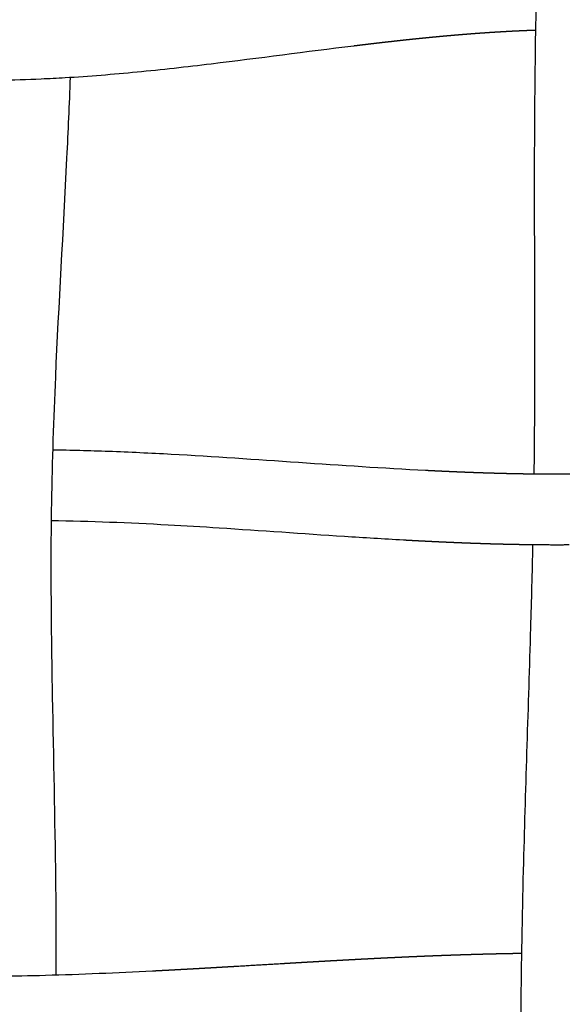
# Model space of a CAD drawing. Units: millimetres. Extents: x -633 to 4792, y -1061 to 1096.
# Drawn here: x -306 to -276, y -635 to -579 of the extents above; entities that cross this region are included whole.
import ezdxf

# ---------------------------------------------------------------- set-up
doc = ezdxf.new("R2010")
doc.units = ezdxf.units.MM
doc.header["$MEASUREMENT"] = 0
doc.layers.add('SITAR_Intreccio2D', color=254, linetype='Continuous', true_color=0xbebebe)

msp = doc.modelspace()

# ---------------------------------------------------------------- linework, layer by layer
at = {"layer": 'SITAR_Intreccio2D'}
for points, knots in [([(-277.401, -604.776), (-277.378, -602.875), (-277.344, -596.533), (-277.408, -587.971), (-277.315, -578.691), (-277.123, -572.69), (-276.858, -566.108), (-276.622, -560.88), (-276.457, -556.816), (-276.41, -555.553)], [0, 0, 0, 0, 5.702994, 19.025513, 25.685314, 33.543351, 37.038469, 45.448151, 49.240679, 49.240679, 49.240679, 49.240679]), ([(-287.556, -580.697), (-290.228, -581.023), (-294.283, -581.577), (-299.695, -582.185), (-302.886, -582.445), (-305.475, -582.58), (-308.795, -582.677), (-312.827, -582.576), (-318.378, -582.261), (-322.867, -581.923), (-328.63, -581.568), (-335.329, -581.34), (-345.387, -581.343), (-353.011, -581.548), (-357.387, -581.668)], [0, 0, 0, 0, 8.074938, 12.277305, 16.336562, 17.677693, 20.055753, 26.298864, 29.773478, 36.735562, 39.80316, 47.095277, 56.84061, 69.973215, 69.973215, 69.973215, 69.973215]), ([(-303.504, -582.472), (-303.56, -583.981), (-303.813, -589.599), (-304.301, -597.57), (-304.599, -606.274), (-304.592, -612.059), (-304.494, -618.923), (-304.335, -625.549), (-304.295, -630.987), (-304.304, -632.981)], [0, 0, 0, 0, 4.531486, 16.869604, 23.958828, 30.65389, 34.221946, 44.555384, 50.536016, 50.536016, 50.536016, 50.536016]), ([(-304.491, -603.422), (-303.98, -603.429), (-302.929, -603.449), (-300.703, -603.519), (-294.216, -603.827), (-288.282, -604.328), (-283.509, -604.573)], [0, 0, 0, 0, 1.534993, 3.154026, 6.678635, 21.016495, 21.016495, 21.016495, 21.016495]), ([(-284.763, -608.511), (-285.87, -608.449), (-289.325, -608.234), (-293.733, -607.915), (-299.229, -607.58), (-302.379, -607.45), (-304.574, -607.421)], [0, 0, 0, 0, 3.324344, 10.386291, 13.258366, 19.84289, 19.84289, 19.84289, 19.84289]), ([(-277.942, -660.933), (-277.942, -659.042), (-277.983, -652.584), (-278.142, -643.735), (-278.156, -634.196), (-277.967, -624.823), (-277.665, -616.289), (-277.505, -610.332), (-277.471, -608.775)], [0, 0, 0, 0, 5.672342, 19.374576, 26.548966, 34.288956, 47.497724, 52.167439, 52.167439, 52.167439, 52.167439]), ([(-358.702, -632.619), (-354.255, -632.564), (-346.525, -632.469), (-336.348, -632.47), (-327.356, -632.613), (-320.595, -632.859), (-314.595, -633.02), (-310.986, -633.074), (-307.545, -633.059), (-303.774, -632.981), (-300.875, -632.856), (-298.864, -632.753)], [0, 0, 0, 0, 13.342247, 23.190752, 30.53096, 40.320326, 43.486064, 48.53702, 51.148014, 53.810528, 59.85159, 59.85159, 59.85159, 59.85159])]:
    msp.add_open_spline(points, degree=3, knots=knots, dxfattribs=at)
for points, weights in [([(-284.011, -580.294), (-284.064, -580.3), (-284.116, -580.305)], [1, 0.999999933328, 1]), ([(-283.878, -580.281), (-283.944, -580.288), (-284.011, -580.294)], [1, 0.999999889371, 1]), ([(-283.772, -580.27), (-283.825, -580.275), (-283.878, -580.281)], [1, 0.999999928515, 1]), ([(-283.639, -580.257), (-283.705, -580.263), (-283.772, -580.27)], [1, 0.999999881606, 1]), ([(-283.533, -580.246), (-283.586, -580.251), (-283.639, -580.257)], [1, 0.99999992354, 1]), ([(-283.399, -580.233), (-283.466, -580.239), (-283.533, -580.246)], [1, 0.999999874312, 1]), ([(-283.293, -580.222), (-283.346, -580.228), (-283.399, -580.233)], [1, 0.999999917717, 1]), ([(-283.16, -580.209), (-283.226, -580.216), (-283.293, -580.222)], [1, 0.999999866011, 1]), ([(-283.053, -580.199), (-283.106, -580.204), (-283.16, -580.209)], [1, 0.999999912196, 1]), ([(-282.92, -580.187), (-282.986, -580.193), (-283.053, -580.199)], [1, 0.999999858559, 1]), ([(-282.812, -580.176), (-282.866, -580.181), (-282.92, -580.187)], [1, 0.999999905389, 1]), ([(-282.679, -580.164), (-282.746, -580.17), (-282.812, -580.176)], [1, 0.999999849694, 1]), ([(-282.571, -580.154), (-282.625, -580.159), (-282.679, -580.164)], [1, 0.999999899191, 1]), ([(-282.438, -580.142), (-282.505, -580.148), (-282.571, -580.154)], [1, 0.999999841768, 1]), ([(-282.33, -580.132), (-282.384, -580.137), (-282.438, -580.142)], [1, 0.99999989158, 1]), ([(-282.197, -580.12), (-282.264, -580.126), (-282.33, -580.132)], [1, 0.999999832449, 1]), ([(-282.088, -580.111), (-282.143, -580.116), (-282.197, -580.12)], [1, 0.999999884938, 1]), ([(-281.955, -580.099), (-282.022, -580.105), (-282.088, -580.111)], [1, 0.999999824073, 1]), ([(-281.846, -580.09), (-281.901, -580.094), (-281.955, -580.099)], [1, 0.999999877268, 1]), ([(-281.713, -580.079), (-281.78, -580.084), (-281.846, -580.09)], [1, 0.999999814575, 1]), ([(-281.603, -580.069), (-281.658, -580.074), (-281.713, -580.079)], [1, 0.999999870451, 1]), ([(-281.47, -580.058), (-281.537, -580.064), (-281.603, -580.069)], [1, 0.999999805725, 1]), ([(-281.36, -580.049), (-281.415, -580.054), (-281.47, -580.058)], [1, 0.999999862902, 1]), ([(-281.227, -580.039), (-281.294, -580.044), (-281.36, -580.049)], [1, 0.999999796015, 1]), ([(-281.117, -580.03), (-281.172, -580.034), (-281.227, -580.039)], [1, 0.999999855686, 1]), ([(-280.984, -580.02), (-281.05, -580.025), (-281.117, -580.03)], [1, 0.999999786006, 1]), ([(-280.873, -580.011), (-280.928, -580.015), (-280.984, -580.02)], [1, 0.999999847267, 1]), ([(-280.74, -580.001), (-280.806, -580.006), (-280.873, -580.011)], [1, 0.999999774895, 1]), ([(-280.628, -579.993), (-280.684, -579.997), (-280.74, -580.001)], [1, 0.999999839232, 1]), ([(-280.495, -579.983), (-280.562, -579.988), (-280.628, -579.993)], [1, 0.999999764534, 1]), ([(-280.384, -579.975), (-280.439, -579.979), (-280.495, -579.983)], [1, 0.999999829987, 1]), ([(-280.25, -579.966), (-280.317, -579.971), (-280.384, -579.975)], [1, 0.999999752838, 1]), ([(-280.138, -579.958), (-280.194, -579.962), (-280.25, -579.966)], [1, 0.999999821358, 1]), ([(-280.005, -579.949), (-280.072, -579.954), (-280.138, -579.958)], [1, 0.999999742168, 1]), ([(-279.893, -579.942), (-279.949, -579.945), (-280.005, -579.949)], [1, 0.999999811253, 1]), ([(-279.759, -579.933), (-279.826, -579.937), (-279.893, -579.942)], [1, 0.999999729888, 1]), ([(-279.646, -579.926), (-279.703, -579.929), (-279.759, -579.933)], [1, 0.999999801994, 1]), ([(-279.513, -579.918), (-279.58, -579.922), (-279.646, -579.926)], [1, 0.999999718878, 1]), ([(-279.4, -579.911), (-279.457, -579.914), (-279.513, -579.918)], [1, 0.999999791013, 1]), ([(-279.267, -579.903), (-279.333, -579.907), (-279.4, -579.911)], [1, 0.999999706424, 1]), ([(-279.153, -579.896), (-279.21, -579.899), (-279.267, -579.903)], [1, 0.999999780869, 1]), ([(-279.02, -579.889), (-279.086, -579.892), (-279.153, -579.896)], [1, 0.999999693447, 1]), ([(-278.905, -579.882), (-278.963, -579.885), (-279.02, -579.889)], [1, 0.99999977049, 1]), ([(-278.772, -579.875), (-278.839, -579.879), (-278.905, -579.882)], [1, 0.99999968072, 1]), ([(-278.658, -579.869), (-278.715, -579.872), (-278.772, -579.875)], [1, 0.999999759053, 1]), ([(-278.524, -579.863), (-278.591, -579.866), (-278.658, -579.869)], [1, 0.999999667483, 1]), ([(-278.409, -579.857), (-278.467, -579.86), (-278.524, -579.863)], [1, 0.999999748457, 1]), ([(-278.276, -579.851), (-278.343, -579.854), (-278.409, -579.857)], [1, 0.999999653611, 1]), ([(-278.161, -579.845), (-278.218, -579.848), (-278.276, -579.851)], [1, 0.999999738607, 1]), ([(-278.027, -579.839), (-278.094, -579.842), (-278.161, -579.845)], [1, 0.999999643152, 1]), ([(-277.912, -579.834), (-277.97, -579.837), (-278.027, -579.839)], [1, 0.999999728258, 1]), ([(-277.778, -579.829), (-277.845, -579.832), (-277.912, -579.834)], [1, 0.999999630563, 1]), ([(-277.663, -579.824), (-277.721, -579.827), (-277.778, -579.829)], [1, 0.999999717991, 1]), ([(-277.529, -579.819), (-277.596, -579.822), (-277.663, -579.824)], [1, 0.999999618008, 1]), ([(-277.413, -579.815), (-277.471, -579.817), (-277.529, -579.819)], [1, 0.999999707887, 1]), ([(-277.31, -579.812), (-277.362, -579.813), (-277.413, -579.815)], [1, 0.99999976658, 1]), ([(-287.42, -580.68), (-287.488, -580.689), (-287.556, -580.697)], [1, 0.999999969751, 1]), ([(-287.087, -580.64), (-287.254, -580.66), (-287.42, -580.68)], [1, 0.999999796032, 1]), ([(-286.952, -580.624), (-287.019, -580.632), (-287.087, -580.64)], [1, 0.999999962408, 1]), ([(-286.617, -580.584), (-286.784, -580.604), (-286.952, -580.624)], [1, 0.999999741243, 1]), ([(-286.482, -580.568), (-286.549, -580.576), (-286.617, -580.584)], [1, 0.999999953191, 1]), ([(-286.146, -580.529), (-286.314, -580.548), (-286.482, -580.568)], [1, 0.999999677283, 1]), ([(-286.011, -580.513), (-286.078, -580.521), (-286.146, -580.529)], [1, 0.999999943357, 1]), ([(-285.673, -580.475), (-285.842, -580.494), (-286.011, -580.513)], [1, 0.999999603217, 1]), ([(-285.54, -580.46), (-285.606, -580.467), (-285.673, -580.475)], [1, 0.999999931925, 1]), ([(-285.067, -580.407), (-285.303, -580.433), (-285.54, -580.46)], [1, 0.999999058622, 1]), ([(-284.83, -580.381), (-284.948, -580.394), (-285.067, -580.407)], [1, 0.999999735911, 1]), ([(-284.725, -580.37), (-284.777, -580.375), (-284.83, -580.381)], [1, 0.999999946169, 1]), ([(-284.592, -580.355), (-284.659, -580.363), (-284.725, -580.37)], [1, 0.9999999091, 1]), ([(-284.488, -580.344), (-284.54, -580.35), (-284.592, -580.355)], [1, 0.999999942063, 1]), ([(-284.354, -580.33), (-284.421, -580.337), (-284.488, -580.344)], [1, 0.999999902929, 1]), ([(-284.249, -580.319), (-284.302, -580.325), (-284.354, -580.33)], [1, 0.999999937705, 1]), ([(-284.116, -580.305), (-284.183, -580.312), (-284.249, -580.319)], [1, 0.999999896363, 1]), ([(-283.509, -604.573), (-283.47, -604.574), (-283.431, -604.576)], [1, 0.999999983988, 1]), ([(-283.431, -604.576), (-283.348, -604.581), (-283.264, -604.585)], [1, 0.999999921832, 1]), ([(-283.264, -604.585), (-283.225, -604.587), (-283.186, -604.589)], [1, 0.999999982765, 1]), ([(-283.186, -604.589), (-283.102, -604.593), (-283.018, -604.597)], [1, 0.999999916838, 1]), ([(-283.018, -604.597), (-282.979, -604.599), (-282.941, -604.601)], [1, 0.99999998159, 1]), ([(-282.941, -604.601), (-282.857, -604.605), (-282.773, -604.609)], [1, 0.999999911481, 1]), ([(-282.773, -604.609), (-282.734, -604.611), (-282.695, -604.613)], [1, 0.999999980261, 1]), ([(-282.695, -604.613), (-282.611, -604.617), (-282.527, -604.621)], [1, 0.999999906226, 1]), ([(-282.527, -604.621), (-282.488, -604.622), (-282.448, -604.624)], [1, 0.999999978994, 1]), ([(-282.448, -604.624), (-282.365, -604.628), (-282.281, -604.632)], [1, 0.999999900512, 1]), ([(-282.281, -604.632), (-282.241, -604.634), (-282.202, -604.635)], [1, 0.99999997754, 1]), ([(-282.202, -604.635), (-282.118, -604.639), (-282.034, -604.643)], [1, 0.999999894795, 1]), ([(-282.034, -604.643), (-281.995, -604.645), (-281.955, -604.646)], [1, 0.999999976119, 1]), ([(-281.955, -604.646), (-281.871, -604.65), (-281.788, -604.653)], [1, 0.999999888558, 1]), ([(-281.788, -604.653), (-281.748, -604.655), (-281.708, -604.657)], [1, 0.999999974503, 1]), ([(-281.708, -604.657), (-281.624, -604.66), (-281.541, -604.664)], [1, 0.999999882511, 1]), ([(-281.541, -604.664), (-281.501, -604.665), (-281.461, -604.667)], [1, 0.999999972989, 1]), ([(-281.461, -604.667), (-281.377, -604.67), (-281.293, -604.674)], [1, 0.999999875955, 1]), ([(-281.293, -604.674), (-281.253, -604.675), (-281.214, -604.677)], [1, 0.999999971247, 1]), ([(-281.214, -604.677), (-281.13, -604.68), (-281.046, -604.683)], [1, 0.999999869626, 1]), ([(-281.046, -604.683), (-281.006, -604.685), (-280.966, -604.686)], [1, 0.99999996961, 1]), ([(-280.966, -604.686), (-280.882, -604.689), (-280.798, -604.693)], [1, 0.999999862519, 1]), ([(-280.798, -604.693), (-280.758, -604.694), (-280.718, -604.695)], [1, 0.999999967688, 1]), ([(-280.718, -604.695), (-280.634, -604.698), (-280.55, -604.701)], [1, 0.999999855317, 1]), ([(-280.55, -604.701), (-280.51, -604.703), (-280.469, -604.704)], [1, 0.999999965812, 1]), ([(-280.469, -604.704), (-280.385, -604.707), (-280.301, -604.71)], [1, 0.999999847446, 1]), ([(-280.301, -604.71), (-280.261, -604.711), (-280.221, -604.713)], [1, 0.99999996375, 1]), ([(-280.221, -604.713), (-280.137, -604.715), (-280.053, -604.718)], [1, 0.999999839806, 1]), ([(-280.053, -604.718), (-280.012, -604.719), (-279.972, -604.72)], [1, 0.999999961825, 1]), ([(-279.972, -604.72), (-279.888, -604.723), (-279.804, -604.726)], [1, 0.99999983159, 1]), ([(-279.804, -604.726), (-279.763, -604.727), (-279.723, -604.728)], [1, 0.999999959777, 1]), ([(-279.723, -604.728), (-279.639, -604.73), (-279.555, -604.733)], [1, 0.999999823332, 1]), ([(-279.555, -604.733), (-279.514, -604.734), (-279.473, -604.735)], [1, 0.999999957896, 1]), ([(-279.473, -604.735), (-279.389, -604.737), (-279.305, -604.74)], [1, 0.999999815894, 1]), ([(-279.305, -604.74), (-279.264, -604.741), (-279.224, -604.742)], [1, 0.999999955909, 1]), ([(-279.224, -604.742), (-279.14, -604.744), (-279.055, -604.746)], [1, 0.999999809036, 1]), ([(-279.055, -604.746), (-279.015, -604.747), (-278.974, -604.748)], [1, 0.999999954168, 1]), ([(-278.974, -604.748), (-278.89, -604.75), (-278.806, -604.752)], [1, 0.999999801668, 1]), ([(-278.806, -604.752), (-278.765, -604.753), (-278.724, -604.754)], [1, 0.999999952021, 1]), ([(-278.724, -604.754), (-278.64, -604.756), (-278.556, -604.757)], [1, 0.999999794534, 1]), ([(-278.556, -604.757), (-278.514, -604.758), (-278.473, -604.759)], [1, 0.999999949989, 1]), ([(-278.473, -604.759), (-278.389, -604.761), (-278.305, -604.762)], [1, 0.999999786549, 1]), ([(-278.305, -604.762), (-278.264, -604.763), (-278.223, -604.764)], [1, 0.999999947406, 1]), ([(-278.223, -604.764), (-278.139, -604.765), (-278.055, -604.767)], [1, 0.999999778834, 1]), ([(-278.055, -604.767), (-278.014, -604.767), (-277.972, -604.768)], [1, 0.9999999446, 1]), ([(-277.972, -604.768), (-277.888, -604.769), (-277.804, -604.771)], [1, 0.999999766032, 1]), ([(-277.804, -604.771), (-277.763, -604.771), (-277.721, -604.772)], [1, 0.999999941218, 1]), ([(-277.721, -604.772), (-277.637, -604.773), (-277.554, -604.774)], [1, 0.999999752885, 1]), ([(-277.554, -604.774), (-276.926, -604.782), (-276.298, -604.783)], [1, 0.999984257385, 1]), ([(-276.298, -604.783), (-276.256, -604.783), (-276.214, -604.783)], [1, 0.999999932114, 1]), ([(-276.214, -604.783), (-275.753, -604.784), (-275.292, -604.78)], [1, 0.999992219899, 1]), ([(-284.275, -608.538), (-284.519, -608.525), (-284.763, -608.511)], [1, 0.999999509558, 1]), ([(-284.142, -608.545), (-284.208, -608.541), (-284.275, -608.538)], [1, 0.999999960266, 1]), ([(-284.03, -608.551), (-284.086, -608.548), (-284.142, -608.545)], [1, 0.999999971023, 1]), ([(-283.897, -608.558), (-283.964, -608.554), (-284.03, -608.551)], [1, 0.999999957138, 1]), ([(-283.785, -608.564), (-283.841, -608.561), (-283.897, -608.558)], [1, 0.999999969132, 1]), ([(-283.652, -608.57), (-283.718, -608.567), (-283.785, -608.564)], [1, 0.999999954261, 1]), ([(-283.54, -608.576), (-283.596, -608.573), (-283.652, -608.57)], [1, 0.999999967085, 1]), ([(-283.406, -608.583), (-283.473, -608.579), (-283.54, -608.576)], [1, 0.999999951088, 1]), ([(-283.295, -608.588), (-283.35, -608.586), (-283.406, -608.583)], [1, 0.999999965111, 1]), ([(-283.16, -608.595), (-283.227, -608.592), (-283.295, -608.588)], [1, 0.999999947795, 1]), ([(-283.049, -608.6), (-283.105, -608.598), (-283.16, -608.595)], [1, 0.999999963032, 1]), ([(-282.914, -608.607), (-282.982, -608.604), (-283.049, -608.6)], [1, 0.999999944604, 1]), ([(-282.803, -608.612), (-282.859, -608.609), (-282.914, -608.607)], [1, 0.999999960768, 1]), ([(-282.668, -608.618), (-282.735, -608.615), (-282.803, -608.612)], [1, 0.999999941251, 1]), ([(-282.557, -608.623), (-282.612, -608.621), (-282.668, -608.618)], [1, 0.999999958546, 1]), ([(-282.421, -608.63), (-282.489, -608.627), (-282.557, -608.623)], [1, 0.999999937639, 1]), ([(-282.31, -608.635), (-282.366, -608.632), (-282.421, -608.63)], [1, 0.9999999563, 1]), ([(-282.175, -608.64), (-282.242, -608.638), (-282.31, -608.635)], [1, 0.999999933709, 1]), ([(-282.063, -608.645), (-282.119, -608.643), (-282.175, -608.64)], [1, 0.999999953849, 1]), ([(-281.928, -608.651), (-281.995, -608.648), (-282.063, -608.645)], [1, 0.999999929828, 1]), ([(-281.816, -608.656), (-281.872, -608.653), (-281.928, -608.651)], [1, 0.999999951155, 1]), ([(-281.68, -608.661), (-281.748, -608.659), (-281.816, -608.656)], [1, 0.999999925868, 1]), ([(-281.569, -608.666), (-281.625, -608.664), (-281.68, -608.661)], [1, 0.999999948612, 1]), ([(-281.433, -608.671), (-281.501, -608.669), (-281.569, -608.666)], [1, 0.999999921628, 1]), ([(-281.321, -608.676), (-281.377, -608.674), (-281.433, -608.671)], [1, 0.999999946129, 1]), ([(-281.185, -608.681), (-281.253, -608.678), (-281.321, -608.676)], [1, 0.999999917198, 1]), ([(-281.073, -608.685), (-281.129, -608.683), (-281.185, -608.681)], [1, 0.999999943442, 1]), ([(-280.937, -608.69), (-281.005, -608.688), (-281.073, -608.685)], [1, 0.999999912917, 1]), ([(-280.825, -608.694), (-280.881, -608.692), (-280.937, -608.69)], [1, 0.999999940481, 1]), ([(-280.688, -608.699), (-280.757, -608.697), (-280.825, -608.694)], [1, 0.99999990816, 1]), ([(-280.577, -608.703), (-280.632, -608.701), (-280.688, -608.699)], [1, 0.999999937446, 1]), ([(-280.44, -608.707), (-280.508, -608.705), (-280.577, -608.703)], [1, 0.99999990304, 1]), ([(-280.328, -608.711), (-280.384, -608.709), (-280.44, -608.707)], [1, 0.999999934602, 1]), ([(-280.191, -608.716), (-280.259, -608.713), (-280.328, -608.711)], [1, 0.999999898141, 1]), ([(-280.079, -608.719), (-280.135, -608.717), (-280.191, -608.716)], [1, 0.999999931477, 1]), ([(-279.941, -608.723), (-280.01, -608.721), (-280.079, -608.719)], [1, 0.999999892711, 1]), ([(-279.83, -608.727), (-279.886, -608.725), (-279.941, -608.723)], [1, 0.999999928663, 1]), ([(-279.692, -608.731), (-279.761, -608.729), (-279.83, -608.727)], [1, 0.999999887648, 1]), ([(-279.581, -608.734), (-279.636, -608.732), (-279.692, -608.731)], [1, 0.999999925576, 1]), ([(-279.442, -608.737), (-279.512, -608.736), (-279.581, -608.734)], [1, 0.9999998821, 1]), ([(-279.331, -608.74), (-279.387, -608.739), (-279.442, -608.737)], [1, 0.999999923073, 1]), ([(-279.192, -608.744), (-279.262, -608.742), (-279.331, -608.74)], [1, 0.999999877548, 1]), ([(-279.082, -608.747), (-279.137, -608.745), (-279.192, -608.744)], [1, 0.999999920267, 1]), ([(-278.942, -608.75), (-279.012, -608.748), (-279.082, -608.747)], [1, 0.999999872239, 1]), ([(-278.832, -608.752), (-278.887, -608.751), (-278.942, -608.75)], [1, 0.999999917787, 1]), ([(-278.692, -608.755), (-278.762, -608.754), (-278.832, -608.752)], [1, 0.999999867352, 1]), ([(-278.581, -608.758), (-278.637, -608.756), (-278.692, -608.755)], [1, 0.999999914782, 1]), ([(-278.442, -608.76), (-278.512, -608.759), (-278.581, -608.758)], [1, 0.999999861798, 1]), ([(-278.331, -608.762), (-278.386, -608.761), (-278.442, -608.76)], [1, 0.999999912126, 1]), ([(-278.191, -608.765), (-278.261, -608.764), (-278.331, -608.762)], [1, 0.999999856304, 1]), ([(-278.081, -608.767), (-278.136, -608.766), (-278.191, -608.765)], [1, 0.999999908375, 1]), ([(-277.94, -608.769), (-278.01, -608.768), (-278.081, -608.767)], [1, 0.999999849111, 1]), ([(-277.83, -608.771), (-277.885, -608.77), (-277.94, -608.769)], [1, 0.999999904152, 1]), ([(-277.689, -608.773), (-277.76, -608.772), (-277.83, -608.771)], [1, 0.999999840955, 1]), ([(-275.428, -608.781), (-276.559, -608.788), (-277.689, -608.773)], [1, 0.999952929987, 1]), ([(-281.535, -631.843), (-281.464, -631.84), (-281.393, -631.838)], [1, 0.999999944313, 1]), ([(-281.393, -631.838), (-281.342, -631.836), (-281.29, -631.835)], [1, 0.999999969915, 1]), ([(-281.29, -631.835), (-281.219, -631.832), (-281.148, -631.83)], [1, 0.99999994164, 1]), ([(-281.148, -631.83), (-281.096, -631.829), (-281.044, -631.827)], [1, 0.999999968566, 1]), ([(-281.044, -631.827), (-280.973, -631.825), (-280.902, -631.823)], [1, 0.999999939102, 1]), ([(-280.902, -631.823), (-280.85, -631.821), (-280.798, -631.82)], [1, 0.999999967056, 1]), ([(-280.798, -631.82), (-280.726, -631.818), (-280.655, -631.816)], [1, 0.999999936597, 1]), ([(-280.655, -631.816), (-280.603, -631.814), (-280.551, -631.813)], [1, 0.999999965512, 1]), ([(-280.551, -631.813), (-280.48, -631.811), (-280.408, -631.809)], [1, 0.99999993392, 1]), ([(-280.408, -631.809), (-280.356, -631.807), (-280.304, -631.806)], [1, 0.999999963999, 1]), ([(-280.304, -631.806), (-280.232, -631.804), (-280.161, -631.802)], [1, 0.999999931386, 1]), ([(-280.161, -631.802), (-280.109, -631.801), (-280.056, -631.799)], [1, 0.99999996247, 1]), ([(-280.056, -631.799), (-279.985, -631.798), (-279.913, -631.796)], [1, 0.999999928678, 1]), ([(-279.913, -631.796), (-279.861, -631.794), (-279.809, -631.793)], [1, 0.999999960864, 1]), ([(-279.809, -631.793), (-279.737, -631.792), (-279.666, -631.79)], [1, 0.999999926235, 1]), ([(-279.666, -631.79), (-279.613, -631.789), (-279.56, -631.787)], [1, 0.999999959407, 1]), ([(-279.56, -631.787), (-279.489, -631.786), (-279.417, -631.784)], [1, 0.999999923772, 1]), ([(-279.417, -631.784), (-279.364, -631.783), (-279.312, -631.782)], [1, 0.999999957976, 1]), ([(-279.312, -631.782), (-279.24, -631.78), (-279.169, -631.779)], [1, 0.999999921445, 1]), ([(-279.169, -631.779), (-279.116, -631.778), (-279.063, -631.777)], [1, 0.999999956589, 1]), ([(-279.063, -631.777), (-278.991, -631.775), (-278.92, -631.774)], [1, 0.999999918915, 1]), ([(-278.92, -631.774), (-278.867, -631.773), (-278.814, -631.772)], [1, 0.9999999551, 1]), ([(-278.814, -631.772), (-278.456, -631.765), (-278.098, -631.76)], [1, 0.999997843909, 1]), ([(-294.175, -632.492), (-292.852, -632.414), (-291.528, -632.336)], [1, 0.999999997527, 1]), ([(-291.528, -632.336), (-291.295, -632.322), (-291.062, -632.308)], [1, 0.999999989645, 1]), ([(-291.062, -632.308), (-290.99, -632.304), (-290.919, -632.3)], [1, 0.999999998586, 1]), ([(-290.919, -632.3), (-290.757, -632.29), (-290.595, -632.281)], [1, 0.999999990627, 1]), ([(-290.595, -632.281), (-290.524, -632.277), (-290.453, -632.273)], [1, 0.999999997762, 1]), ([(-290.453, -632.273), (-290.291, -632.263), (-290.128, -632.254)], [1, 0.999999985701, 1]), ([(-290.128, -632.254), (-290.057, -632.25), (-289.987, -632.246)], [1, 0.9999999968, 1]), ([(-289.987, -632.246), (-289.823, -632.236), (-289.66, -632.227)], [1, 0.999999979793, 1]), ([(-289.66, -632.227), (-289.59, -632.223), (-289.519, -632.219)], [1, 0.999999995671, 1]), ([(-289.519, -632.219), (-289.355, -632.21), (-289.191, -632.2)], [1, 0.99999997287, 1]), ([(-289.191, -632.2), (-289.121, -632.196), (-289.051, -632.192)], [1, 0.999999994374, 1]), ([(-289.051, -632.192), (-288.887, -632.183), (-288.722, -632.174)], [1, 0.999999965028, 1]), ([(-288.722, -632.174), (-288.652, -632.17), (-288.582, -632.166)], [1, 0.99999999298, 1]), ([(-288.582, -632.166), (-288.417, -632.157), (-288.252, -632.148)], [1, 0.999999956128, 1]), ([(-288.252, -632.148), (-288.182, -632.144), (-288.112, -632.14)], [1, 0.999999991124, 1]), ([(-288.112, -632.14), (-287.946, -632.131), (-287.781, -632.122)], [1, 0.999999944147, 1]), ([(-287.781, -632.122), (-287.711, -632.118), (-287.641, -632.115)], [1, 0.99999998893, 1]), ([(-287.641, -632.115), (-287.475, -632.106), (-287.309, -632.097)], [1, 0.9999999309, 1]), ([(-287.309, -632.097), (-287.239, -632.093), (-287.169, -632.089)], [1, 0.999999986682, 1]), ([(-287.169, -632.089), (-287.002, -632.081), (-286.835, -632.072)], [1, 0.99999991664, 1]), ([(-286.835, -632.072), (-286.766, -632.068), (-286.696, -632.065)], [1, 0.999999984267, 1]), ([(-286.696, -632.065), (-286.41, -632.05), (-286.123, -632.036)], [1, 0.999999704412, 1]), ([(-286.123, -632.036), (-286.053, -632.032), (-285.984, -632.029)], [1, 0.999999980607, 1]), ([(-285.984, -632.029), (-285.934, -632.026), (-285.885, -632.024)], [1, 0.999999990021, 1]), ([(-285.885, -632.024), (-285.815, -632.021), (-285.745, -632.017)], [1, 0.999999979385, 1]), ([(-285.745, -632.017), (-285.696, -632.015), (-285.647, -632.012)], [1, 0.999999989341, 1]), ([(-285.647, -632.012), (-285.577, -632.009), (-285.507, -632.006)], [1, 0.999999977828, 1]), ([(-285.507, -632.006), (-285.458, -632.003), (-285.408, -632.001)], [1, 0.999999988558, 1]), ([(-285.408, -632.001), (-285.338, -631.997), (-285.268, -631.994)], [1, 0.999999976228, 1]), ([(-285.268, -631.994), (-285.219, -631.992), (-285.169, -631.989)], [1, 0.999999987708, 1]), ([(-285.169, -631.989), (-285.099, -631.986), (-285.029, -631.983)], [1, 0.999999974599, 1]), ([(-285.029, -631.983), (-284.979, -631.981), (-284.93, -631.978)], [1, 0.999999986802, 1]), ([(-284.93, -631.978), (-284.859, -631.975), (-284.789, -631.972)], [1, 0.99999997282, 1]), ([(-284.789, -631.972), (-284.74, -631.969), (-284.69, -631.967)], [1, 0.999999985906, 1]), ([(-284.69, -631.967), (-284.62, -631.964), (-284.549, -631.961)], [1, 0.999999971149, 1]), ([(-284.549, -631.961), (-284.499, -631.959), (-284.45, -631.956)], [1, 0.999999984925, 1]), ([(-284.45, -631.956), (-284.379, -631.953), (-284.309, -631.95)], [1, 0.999999969365, 1]), ([(-284.309, -631.95), (-284.259, -631.948), (-284.209, -631.946)], [1, 0.999999983993, 1]), ([(-284.209, -631.946), (-284.139, -631.943), (-284.068, -631.94)], [1, 0.999999967742, 1]), ([(-284.068, -631.94), (-284.018, -631.937), (-283.968, -631.935)], [1, 0.999999982961, 1]), ([(-283.968, -631.935), (-283.898, -631.932), (-283.827, -631.929)], [1, 0.999999965983, 1]), ([(-283.827, -631.929), (-283.777, -631.927), (-283.726, -631.925)], [1, 0.999999982019, 1]), ([(-283.726, -631.925), (-283.656, -631.922), (-283.586, -631.919)], [1, 0.999999964285, 1]), ([(-283.586, -631.919), (-283.535, -631.917), (-283.484, -631.915)], [1, 0.99999998097, 1]), ([(-283.484, -631.915), (-283.414, -631.912), (-283.344, -631.909)], [1, 0.999999962439, 1]), ([(-283.344, -631.909), (-283.293, -631.907), (-283.242, -631.905)], [1, 0.99999997992, 1]), ([(-283.242, -631.905), (-283.172, -631.902), (-283.102, -631.899)], [1, 0.99999996062, 1]), ([(-283.102, -631.899), (-283.051, -631.897), (-283, -631.895)], [1, 0.999999978872, 1]), ([(-283, -631.895), (-282.929, -631.893), (-282.859, -631.89)], [1, 0.999999958823, 1]), ([(-282.859, -631.89), (-282.564, -631.879), (-282.269, -631.868)], [1, 0.999999223999, 1]), ([(-282.269, -631.868), (-282.199, -631.865), (-282.128, -631.863)], [1, 0.99999995179, 1]), ([(-282.128, -631.863), (-282.077, -631.861), (-282.025, -631.859)], [1, 0.999999974077, 1]), ([(-282.025, -631.859), (-281.954, -631.857), (-281.883, -631.854)], [1, 0.999999949387, 1]), ([(-281.883, -631.854), (-281.832, -631.853), (-281.781, -631.851)], [1, 0.999999972717, 1]), ([(-281.781, -631.851), (-281.71, -631.848), (-281.639, -631.846)], [1, 0.999999946912, 1]), ([(-281.639, -631.846), (-281.587, -631.844), (-281.535, -631.843)], [1, 0.999999971324, 1]), ([(-298.864, -632.753), (-298.706, -632.745), (-298.548, -632.737)], [1, 0.999999917765, 1]), ([(-298.548, -632.737), (-298.469, -632.733), (-298.391, -632.729)], [1, 0.999999981215, 1]), ([(-298.391, -632.729), (-298.233, -632.721), (-298.075, -632.712)], [1, 0.999999929475, 1]), ([(-298.075, -632.712), (-297.997, -632.708), (-297.919, -632.704)], [1, 0.99999998412, 1]), ([(-297.919, -632.704), (-297.761, -632.695), (-297.603, -632.687)], [1, 0.999999940673, 1]), ([(-297.603, -632.687), (-297.526, -632.683), (-297.448, -632.679)], [1, 0.999999986894, 1]), ([(-297.448, -632.679), (-297.29, -632.67), (-297.133, -632.661)], [1, 0.99999995082, 1]), ([(-297.133, -632.661), (-297.055, -632.657), (-296.978, -632.653)], [1, 0.999999989328, 1]), ([(-296.978, -632.653), (-296.821, -632.644), (-296.663, -632.635)], [1, 0.999999960395, 1]), ([(-296.663, -632.635), (-296.586, -632.631), (-296.509, -632.627)], [1, 0.999999991577, 1]), ([(-296.509, -632.627), (-296.352, -632.618), (-296.194, -632.609)], [1, 0.999999968646, 1]), ([(-296.194, -632.609), (-296.118, -632.605), (-296.041, -632.6)], [1, 0.999999993528, 1]), ([(-296.041, -632.6), (-295.884, -632.591), (-295.726, -632.582)], [1, 0.999999976122, 1]), ([(-295.726, -632.582), (-295.65, -632.578), (-295.574, -632.574)], [1, 0.999999995265, 1]), ([(-295.574, -632.574), (-295.416, -632.564), (-295.259, -632.555)], [1, 0.99999998272, 1]), ([(-295.259, -632.555), (-295.183, -632.551), (-295.108, -632.547)], [1, 0.999999996709, 1]), ([(-295.108, -632.547), (-294.949, -632.537), (-294.791, -632.528)], [1, 0.999999988317, 1]), ([(-294.791, -632.528), (-294.716, -632.524), (-294.641, -632.519)], [1, 0.999999997876, 1]), ([(-294.641, -632.519), (-294.408, -632.506), (-294.175, -632.492)], [1, 0.999999985465, 1])]:
    msp.add_rational_spline(points, weights, degree=2, dxfattribs=at)

doc.saveas('drawing.dxf')
